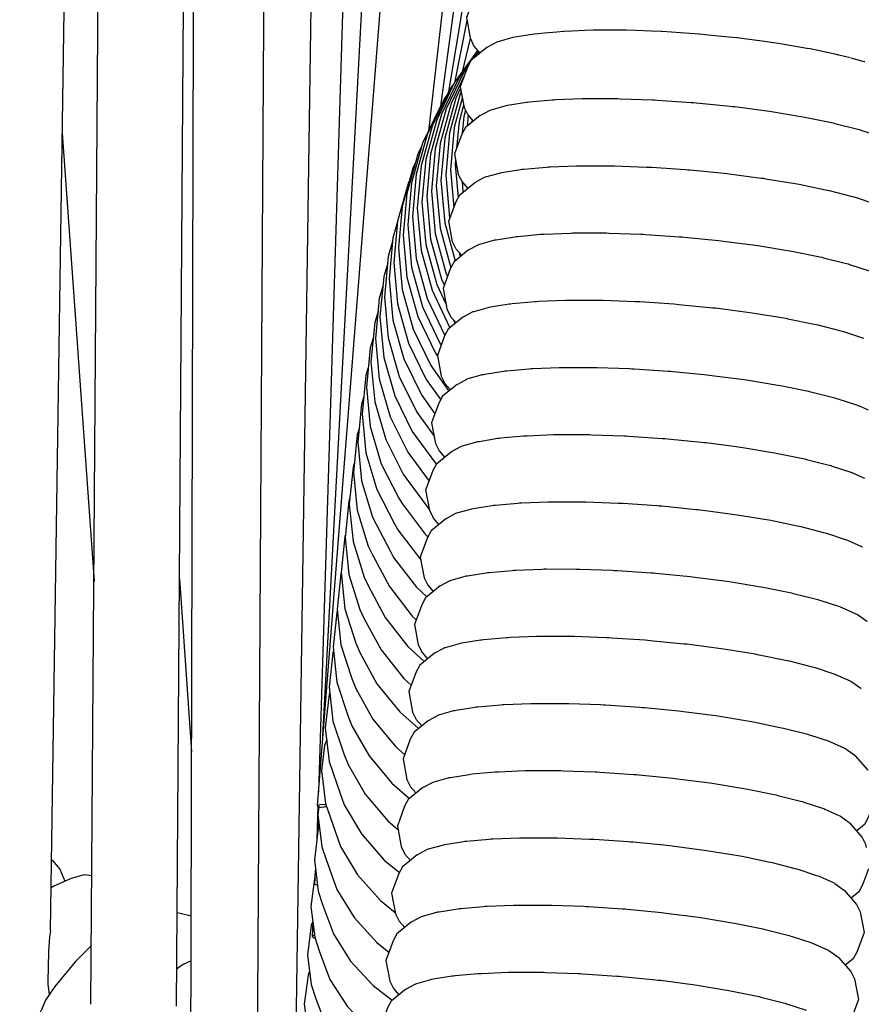
# Model space of a CAD drawing. Units: millimetres. Extents: x 500 to 25760, y 500 to 4700.
# Drawn here: x 3192 to 3232, y 2494 to 2541 of the extents above; entities that cross this region are included whole.
import ezdxf

# ---------------------------------------------------------------- set-up
doc = ezdxf.new("R2010")
doc.units = ezdxf.units.MM
doc.layers.add('PAN-404', color=7, linetype='Continuous', true_color=0x8b8681)
doc.layers.add('PAN-7614', color=7, linetype='Continuous', true_color=0xae928c)
doc.styles.add('dim', font='simplex.shx', dxfattribs={"width": 0.7})
doc.dimstyles.new('MXM_DIM', dxfattribs={"dimtxt": 48, "dimasz": 6, "dimexe": 30, "dimexo": 0, "dimgap": 10, "dimtad": 0, "dimdec": 0, "dimzin": 11, "dimtxsty": 'dim', "dimblk": 'DOT', "dimcen": 3, "dimdle": 1.25, "dimclrd": 256, "dimclre": 256, "dimclrt": 256, "dimadec": 0, "dimazin": 0, "dimtfac": 1.25, "dimtdec": 0, "dimtix": 1, "dimtofl": 0, "dimtmove": 1, "dimatfit": 3, "dimldrblk": 'DOT', "dimfxl": 50, "dimfxlon": 1, "dimtolj": 1, "dimtzin": 0, "dimlwd": -1, "dimlwe": -1, "dimarcsym": 0})

# ---------------------------------------------------------------- blocks, each defined once
blk = doc.blocks.new('_Dot')
at = {"color": 0, "linetype": 'ByBlock', "lineweight": -2}
blk.add_line((-0.5, 0), (-1, 0), dxfattribs=at)
at = {"color": 0, "linetype": 'ByBlock', "const_width": 0.5}
blk.add_lwpolyline([(-0.25, 0, 1), (0.25, 0, 1)], format="xyb", close=True, dxfattribs=at)
blk = doc.blocks.new('*D11')
at = {"layer": 'Defpoints', "color": 0, "transparency": 16777216}
for p in [(2632.338, 2579.221), (3278.451, 2579.252), (3278.451, 1843.936)]:
    blk.add_point(p, dxfattribs=at)
at = {"layer": 'PAN-7614', "transparency": 16777216}
for p, q in [((2632.338, 1893.936), (2632.338, 1813.936)), ((3278.451, 1893.936), (3278.451, 1813.936)), ((2638.338, 1843.936), (2902.994, 1843.936)), ((3272.451, 1843.936), (3007.794, 1843.936))]:
    blk.add_line(p, q, dxfattribs=at)
at = {"layer": 'PAN-7614', "transparency": 16777216, "xscale": 6, "yscale": 6, "zscale": 6, "rotation": 180}
blk.add_blockref('_Dot', (2632.338, 1843.936), dxfattribs=at)
at = {"layer": 'PAN-7614', "transparency": 16777216, "xscale": 6, "yscale": 6, "zscale": 6}
blk.add_blockref('_Dot', (3278.451, 1843.936), dxfattribs=at)
at = {"layer": 'PAN-7614', "transparency": 16777216, "insert": (2955.394, 1843.936), "char_height": 48, "attachment_point": 5, "style": 'dim'}
blk.add_mtext('\\A1;646', dxfattribs=at)
blk = doc.blocks.new('Aden-Chair_Front')
at = {"layer": 'PAN-404'}
for points in [[(528.178, 539.555), (529.213, 684.936)], [(536.679, 654.049), (535.896, 527.076), (535.997, 526.979), (536.201, 526.917)], [(532.178, 539.462), (532.988, 653.311)], [(532.857, 536.793), (533.148, 652.381)], [(539.379, 648.19), (537.663, 530.807), (537.764, 530.722), (537.888, 530.688), (537.928, 530.721), (537.997, 530.734)], [(526.28, 543.017), (527.79, 645.01)], [(541.713, 642.713), (538.833, 549.491)], [(539.039, 552.114), (543.628, 637.881)], [(545.631, 635.863), (538.783, 548.855), (538.881, 548.8), (538.958, 548.782)], [(548.413, 619.276), (543.99, 580.467)], [(549.283, 616.522), (544.56, 581.637)], [(546.603, 592.392), (544.934, 582.312)], [(550.973, 588.525), (550.466, 588.482), (549.247, 588.358), (548.249, 588.177), (547.499, 587.94), (547.029, 587.651), (546.294, 587.07), (546.12, 586.71), (545.771, 585.795), (545.94, 584.833), (546.114, 584.44), (546.394, 584.114)], [(545.796, 585.648), (545.21, 582.735)], [(549.138, 585.03), (548.941, 585.007), (547.942, 584.846), (547.192, 584.636), (546.721, 584.38), (545.992, 583.786), (545.818, 583.466), (545.478, 582.544), (545.658, 581.579), (545.832, 581.231), (546.09, 580.935)], [(549.434, 585.057), (549.137, 585.03), (549.127, 585.028)], [(550.344, 585.138), (550.331, 585.137), (550.013, 585.109), (549.436, 585.057)], [(551.726, 585.193), (551.71, 585.192), (551.324, 585.177), (550.714, 585.153), (550.344, 585.138)], [(553.259, 585.192), (553.241, 585.191), (552.807, 585.192), (552.151, 585.193), (551.726, 585.193)], [(553.713, 585.175), (553.259, 585.192)], [(554.922, 585.131), (554.902, 585.132), (554.446, 585.148), (553.713, 585.175)], [(555.376, 585.1), (554.922, 585.131)], [(560.164, 584.606), (560.142, 584.608), (559.862, 584.646), (558.79, 584.788), (558.47, 584.831), (558.447, 584.833), (558.066, 584.871), (557.096, 584.969), (556.69, 585.01), (556.668, 585.011), (556.224, 585.042), (555.376, 585.1)], [(545.95, 584.81), (545.573, 583.246)], [(561.874, 584.314), (561.745, 584.34), (561.724, 584.344), (561.555, 584.372), (560.39, 584.568), (560.164, 584.606)], [(546.283, 584.244), (545.202, 582.723), (544.381, 581.001), (543.865, 579.129), (543.687, 577.144), (543.865, 575.158), (544.381, 573.28), (544.81, 572.375)], [(546.306, 584.217), (546.009, 583.799)], [(546.33, 584.189), (546.113, 583.884)], [(546.353, 584.161), (546.216, 583.968)], [(546.377, 584.134), (546.319, 584.052)], [(563.185, 584.042), (563.165, 584.046), (563.108, 584.057), (561.874, 584.314)], [(563.224, 584.032), (563.186, 584.041)], [(545.969, 583.743), (545.424, 582.976), (544.603, 581.254), (544.088, 579.382), (543.909, 577.397), (544.088, 575.411), (544.603, 573.533), (544.734, 573.257)], [(563.758, 583.894), (563.224, 584.032)], [(564.434, 583.714), (564.417, 583.717), (564.413, 583.718), (563.904, 583.855), (563.796, 583.885)], [(545.827, 583.482), (545.647, 583.228), (544.826, 581.507), (544.31, 579.634), (544.132, 577.65), (544.31, 575.663), (544.826, 573.785), (544.884, 573.663)], [(545.194, 582.706), (544.98, 582.407), (544.159, 580.696), (543.643, 578.833), (543.465, 576.858), (543.643, 574.88), (544.159, 573.009), (544.98, 571.284), (545, 571.255)], [(545.668, 583.058), (545.049, 581.759), (544.533, 579.886), (544.354, 577.902), (544.533, 575.915), (545.041, 574.066)], [(545.492, 582.473), (545.271, 582.011), (544.755, 580.138), (544.577, 578.153), (544.755, 576.167), (545.245, 574.385)], [(545.52, 582.319), (545.494, 582.262), (544.978, 580.39), (544.799, 578.405), (544.978, 576.418), (544.99, 576.374)], [(544.868, 582.173), (544.758, 582.02), (543.937, 580.308), (543.421, 578.446), (543.243, 576.47), (543.421, 574.491), (543.937, 572.62), (544.758, 570.894)], [(545.578, 582.011), (545.2, 580.642), (545.022, 578.657), (545.181, 576.891)], [(547.636, 581.665), (547.7, 581.675), (548.578, 581.816)], [(548.577, 581.816), (548.639, 581.826)], [(548.64, 581.826), (548.717, 581.833), (549.789, 581.929)], [(549.789, 581.929), (549.864, 581.936)], [(549.865, 581.936), (549.955, 581.94), (551.196, 581.988), (551.283, 581.991)], [(551.284, 581.991), (551.385, 581.991), (552.77, 581.99), (552.868, 581.99)], [(552.868, 581.99), (552.978, 581.986), (554.483, 581.933)], [(554.483, 581.933), (554.589, 581.929)], [(554.589, 581.929), (554.706, 581.921), (556.301, 581.814), (556.413, 581.806)], [(556.413, 581.806), (556.531, 581.795), (558.125, 581.637), (558.238, 581.626)], [(544.603, 581.696), (544.537, 581.604), (543.716, 579.898), (543.2, 578.041), (543.021, 576.07), (543.2, 574.096), (543.716, 572.229), (544.537, 570.507), (544.587, 570.435)], [(545.639, 581.679), (545.423, 580.893), (545.313, 579.674)], [(545.727, 581.441), (545.645, 581.144), (545.575, 580.362)], [(546.41, 581.196), (546.44, 581.212), (546.854, 581.438), (546.883, 581.454)], [(546.883, 581.454), (546.93, 581.467), (547.589, 581.652), (547.636, 581.665)], [(558.238, 581.626), (558.348, 581.612), (559.852, 581.416), (559.958, 581.402)], [(559.959, 581.402), (560.061, 581.385), (561.445, 581.157)], [(546.41, 581.197), (545.725, 580.637), (545.551, 580.317), (545.211, 579.395), (545.39, 578.431), (545.564, 578.082), (545.822, 577.786)], [(545.851, 581.209), (545.806, 580.703)], [(546.032, 581.001), (546.021, 580.879)], [(561.444, 581.157), (561.543, 581.141)], [(561.544, 581.141), (561.634, 581.122), (562.874, 580.869), (562.962, 580.85)], [(562.963, 580.85), (563.041, 580.83), (564.111, 580.557), (564.187, 580.538)], [(526.833, 580.388), (528.319, 559.367)], [(564.188, 580.537), (564.252, 580.516), (565.128, 580.23), (565.19, 580.21)], [(543.683, 579.781), (543.495, 579.392), (542.979, 577.549), (542.801, 575.591), (542.979, 573.63), (543.495, 571.773), (544.316, 570.06), (544.413, 569.924)], [(543.381, 578.985), (543.276, 578.77), (542.76, 576.937), (542.582, 574.991), (542.76, 573.039), (543.276, 571.191), (544.097, 569.485), (544.953, 568.286)], [(545.263, 579.114), (545.245, 578.908), (545.384, 577.354)], [(545.554, 574.637), (545.297, 574.933), (545.123, 575.282), (544.943, 576.247), (545.283, 577.168), (545.457, 577.488), (546.142, 578.048), (546.172, 578.064), (546.585, 578.289), (546.615, 578.305), (546.663, 578.318), (547.32, 578.503), (547.368, 578.516)], [(547.368, 578.516), (547.432, 578.526), (548.308, 578.667), (548.371, 578.678), (548.449, 578.685), (549.519, 578.78), (549.597, 578.787)], [(549.597, 578.787), (549.687, 578.791), (550.925, 578.84)], [(550.926, 578.84), (551.016, 578.843), (551.117, 578.843), (552.499, 578.842), (552.6, 578.842), (552.711, 578.838), (554.211, 578.784), (554.321, 578.78), (554.438, 578.773), (556.029, 578.665), (556.146, 578.657), (556.263, 578.646), (557.854, 578.489), (557.97, 578.478), (558.081, 578.464), (559.581, 578.268)], [(543.104, 578.158), (543.058, 578.064), (542.542, 576.243), (542.363, 574.308), (542.542, 572.368), (543.058, 570.53), (543.879, 568.833), (544.564, 567.877)], [(545.564, 578.084), (545.606, 577.61)], [(559.581, 578.268), (559.691, 578.254)], [(559.691, 578.254), (559.793, 578.237), (561.175, 578.009), (561.276, 577.993)], [(561.276, 577.992), (561.367, 577.974), (562.604, 577.72), (562.694, 577.702)], [(562.695, 577.702), (562.773, 577.682), (563.842, 577.409), (563.92, 577.389)], [(563.92, 577.389), (563.984, 577.368), (564.86, 577.082), (564.923, 577.061)], [(542.539, 576.214), (542.325, 575.464), (542.147, 573.543), (542.325, 571.616), (542.841, 569.79), (543.662, 568.103), (544.296, 567.224)], [(542.309, 575.289), (542.11, 574.597), (541.931, 572.691), (542.11, 570.779), (542.626, 568.966), (543.447, 567.29), (544.257, 566.175)], [(546.348, 575.156), (546.395, 575.169), (547.052, 575.354), (547.1, 575.367)], [(547.101, 575.367), (547.163, 575.377), (548.04, 575.518)], [(548.04, 575.518), (548.104, 575.529)], [(548.104, 575.529), (548.181, 575.536), (549.251, 575.632), (549.329, 575.639)], [(549.33, 575.639), (549.418, 575.642), (550.657, 575.69)], [(550.657, 575.69), (550.748, 575.694)], [(550.748, 575.694), (550.847, 575.694), (552.231, 575.693), (552.332, 575.693)], [(552.333, 575.693), (552.44, 575.689), (553.943, 575.635)], [(553.943, 575.635), (554.053, 575.632)], [(554.053, 575.631), (554.166, 575.624), (555.761, 575.516), (555.878, 575.509), (555.991, 575.497), (557.586, 575.341), (557.702, 575.329)], [(557.703, 575.329), (557.809, 575.315), (559.314, 575.119), (559.423, 575.105)], [(545.875, 574.899), (545.189, 574.34), (545.015, 574.02), (544.676, 573.098), (544.855, 572.133), (545.029, 571.784), (545.287, 571.488)], [(545.875, 574.899), (545.904, 574.915), (546.317, 575.14), (546.347, 575.156)], [(559.423, 575.105), (559.522, 575.089), (560.907, 574.86), (561.007, 574.844)], [(561.008, 574.844), (561.096, 574.826), (562.337, 574.571), (562.426, 574.553)], [(545.427, 574.784), (545.483, 574.579)], [(562.427, 574.553), (562.503, 574.534), (563.574, 574.26), (563.652, 574.24)], [(542.08, 574.281), (541.896, 573.648), (541.718, 571.758), (541.896, 569.86), (542.412, 568.061), (543.233, 566.398), (544.327, 564.901), (544.368, 564.859)], [(563.652, 574.24), (563.714, 574.22), (564.592, 573.933), (564.655, 573.912)], [(541.854, 573.196), (541.684, 572.618), (541.506, 570.745), (541.684, 568.864), (542.2, 567.08), (543.022, 565.43), (544.026, 564.067)], [(549.062, 572.49), (549.151, 572.494), (550.392, 572.542)], [(550.392, 572.542), (550.48, 572.546)], [(550.481, 572.546), (550.58, 572.546), (551.966, 572.545)], [(551.966, 572.545), (552.065, 572.545)], [(552.065, 572.545), (552.174, 572.541), (553.679, 572.487)], [(546.08, 572.008), (546.127, 572.021), (546.786, 572.206), (546.833, 572.219)], [(546.833, 572.219), (546.896, 572.229), (547.774, 572.37), (547.836, 572.38)], [(547.837, 572.381), (547.914, 572.387), (548.985, 572.483), (549.061, 572.49)], [(553.679, 572.487), (553.786, 572.484)], [(553.786, 572.484), (553.901, 572.476), (555.497, 572.368), (555.61, 572.361), (555.725, 572.349), (557.321, 572.192)], [(557.321, 572.192), (557.435, 572.181), (557.544, 572.167), (559.048, 571.971), (559.156, 571.957)], [(541.628, 572.021), (541.475, 571.505), (541.296, 569.651), (541.475, 567.789), (541.991, 566.023), (542.812, 564.389), (542.974, 564.161), (544.042, 562.724), (544.046, 562.721)], [(545.607, 571.75), (544.922, 571.191), (544.748, 570.871), (544.408, 569.949), (544.587, 568.984), (544.761, 568.635), (545.019, 568.34)], [(545.163, 571.63), (545.202, 571.549), (545.26, 571.467)], [(545.607, 571.75), (545.637, 571.766), (546.051, 571.992)], [(546.051, 571.992), (546.08, 572.008)], [(559.156, 571.957), (559.256, 571.94), (560.641, 571.712), (560.74, 571.696)], [(560.74, 571.696), (560.83, 571.677), (562.07, 571.423), (562.159, 571.405)], [(562.159, 571.405), (562.236, 571.385), (563.308, 571.111), (563.384, 571.092)], [(541.403, 570.762), (541.267, 570.307), (541.088, 568.473), (541.267, 566.631), (541.783, 564.882), (542.604, 563.264), (542.767, 563.011), (543.835, 561.588), (543.966, 561.464)], [(563.384, 571.092), (563.448, 571.071), (564.325, 570.784), (564.387, 570.764)], [(541.181, 569.425), (541.062, 569.031), (540.883, 567.219), (541.062, 565.397), (541.578, 563.667), (542.399, 562.066), (542.562, 561.788), (543.627, 560.384)], [(547.569, 569.231), (547.646, 569.238), (548.716, 569.334), (548.794, 569.341)], [(548.794, 569.341), (548.883, 569.345), (550.122, 569.393), (550.213, 569.397)], [(550.213, 569.397), (550.312, 569.397), (551.696, 569.395), (551.797, 569.395)], [(551.797, 569.395), (551.905, 569.392), (553.408, 569.338), (553.518, 569.334)], [(553.518, 569.334), (553.632, 569.327), (555.226, 569.219)], [(545.339, 568.601), (545.369, 568.617), (545.782, 568.842), (545.812, 568.858)], [(545.812, 568.859), (545.86, 568.872), (546.517, 569.057), (546.565, 569.07)], [(546.565, 569.07), (546.628, 569.08), (547.505, 569.221)], [(547.505, 569.221), (547.568, 569.231)], [(555.227, 569.219), (555.343, 569.211), (555.457, 569.2), (557.051, 569.043), (557.167, 569.032)], [(557.167, 569.032), (557.275, 569.018), (558.778, 568.822), (558.888, 568.808)], [(545.339, 568.601), (544.654, 568.042), (544.48, 567.722), (544.14, 566.801), (544.32, 565.836), (544.494, 565.487), (544.751, 565.191)], [(558.888, 568.808), (558.987, 568.791), (560.371, 568.563), (560.472, 568.546)], [(560.473, 568.546), (560.561, 568.528), (561.801, 568.274), (561.891, 568.256)], [(540.961, 568.01), (540.859, 567.676), (540.68, 565.886), (540.859, 564.087), (541.375, 562.378), (542.196, 560.795), (542.36, 560.492), (543.428, 559.099), (543.914, 558.647)], [(561.892, 568.256), (561.968, 568.236), (563.039, 567.963), (563.117, 567.943)], [(563.117, 567.943), (563.18, 567.922), (564.056, 567.636), (564.12, 567.615)], [(564.12, 567.615), (564.167, 567.594), (564.593, 567.404)], [(540.742, 566.51), (540.658, 566.24), (540.48, 564.474), (540.658, 562.699), (541.174, 561.013), (541.359, 560.648), (542.161, 559.122), (543.229, 557.746), (543.418, 557.573)], [(546.298, 565.921), (546.361, 565.931), (547.239, 566.073), (547.301, 566.082)], [(547.302, 566.082), (547.378, 566.089), (548.451, 566.185), (548.527, 566.192)], [(548.527, 566.192), (548.615, 566.196), (549.857, 566.244)], [(549.857, 566.244), (549.945, 566.247)], [(549.946, 566.248), (550.044, 566.247), (551.432, 566.246)], [(551.432, 566.246), (551.53, 566.246)], [(551.53, 566.246), (551.637, 566.242), (553.145, 566.189)], [(553.145, 566.189), (553.25, 566.185)], [(553.251, 566.185), (553.363, 566.178), (554.963, 566.07), (555.075, 566.062)], [(555.075, 566.062), (555.188, 566.051), (556.787, 565.894)], [(544.484, 562.042), (544.226, 562.338), (544.052, 562.687), (543.872, 563.652), (544.212, 564.573), (544.386, 564.893), (545.072, 565.452), (545.101, 565.469), (545.516, 565.694), (545.545, 565.71)], [(545.545, 565.71), (545.592, 565.723), (546.251, 565.908), (546.298, 565.921)], [(556.787, 565.894), (556.899, 565.883)], [(556.9, 565.883), (557.006, 565.869), (558.514, 565.672)], [(558.514, 565.672), (558.62, 565.659), (558.718, 565.642), (560.106, 565.413), (560.204, 565.397)], [(560.204, 565.397), (560.292, 565.379), (561.536, 565.125), (561.623, 565.107)], [(540.526, 564.932), (540.46, 564.725), (540.282, 562.985), (540.46, 561.234), (540.977, 559.57), (541.162, 559.182), (541.964, 557.676), (543.032, 556.318), (543.798, 555.623)], [(561.623, 565.107), (561.699, 565.087), (562.773, 564.813), (562.848, 564.794)], [(562.849, 564.794), (562.911, 564.773), (563.79, 564.486), (563.852, 564.466)], [(563.852, 564.466), (563.899, 564.445), (564.429, 564.208)], [(540.312, 563.281), (540.266, 563.135), (540.087, 561.42), (540.266, 559.695), (540.782, 558.055), (540.968, 557.643), (541.77, 556.159), (542.838, 554.819), (543.182, 554.511)], [(546.03, 562.772), (546.093, 562.782), (546.971, 562.924), (547.033, 562.934)], [(547.034, 562.934), (547.111, 562.941), (548.182, 563.036), (548.258, 563.043)], [(548.259, 563.043), (548.349, 563.047), (549.589, 563.095), (549.677, 563.099)], [(549.678, 563.099), (549.778, 563.099), (551.163, 563.097), (551.262, 563.097)], [(551.262, 563.097), (551.372, 563.093), (552.876, 563.04), (552.983, 563.036)], [(552.983, 563.036), (553.099, 563.028), (554.694, 562.921), (554.807, 562.913), (554.924, 562.902), (556.518, 562.745), (556.632, 562.734)], [(544.804, 562.304), (544.834, 562.32), (545.247, 562.545), (545.277, 562.561)], [(545.277, 562.561), (545.325, 562.575), (545.983, 562.759), (546.03, 562.772)], [(556.632, 562.734), (556.742, 562.719), (558.245, 562.524), (558.352, 562.51)], [(558.353, 562.51), (558.454, 562.493), (559.838, 562.265), (559.937, 562.249)], [(544.804, 562.304), (544.119, 561.745), (543.945, 561.425), (543.605, 560.503), (543.784, 559.538), (543.958, 559.19), (544.216, 558.894)], [(559.937, 562.248), (560.028, 562.23), (561.267, 561.976), (561.356, 561.958)], [(561.356, 561.958), (561.434, 561.938), (562.505, 561.665), (562.581, 561.645)], [(540.101, 561.554), (540.074, 561.47), (539.895, 559.783), (540.074, 558.085), (540.59, 556.471), (540.777, 556.036), (541.579, 554.574), (542.647, 553.254), (543.531, 552.474)], [(562.582, 561.645), (562.645, 561.624), (563.522, 561.338), (563.584, 561.317)], [(563.585, 561.317), (563.633, 561.296), (564.29, 561.003), (564.338, 560.981)], [(539.897, 559.764), (539.885, 559.728), (539.706, 558.07), (539.885, 556.401), (540.401, 554.814), (540.589, 554.355), (541.391, 552.917), (542.46, 551.619), (542.876, 551.258)], [(545.009, 559.412), (545.057, 559.426), (545.715, 559.61)], [(545.715, 559.61), (545.762, 559.623), (545.825, 559.633), (546.703, 559.775)], [(546.703, 559.775), (546.766, 559.785), (546.843, 559.792), (547.914, 559.887), (547.991, 559.894)], [(547.991, 559.894), (548.08, 559.898), (549.32, 559.946), (549.41, 559.95)], [(549.41, 559.95), (549.509, 559.95), (550.894, 559.948), (550.994, 559.948)], [(550.994, 559.948), (551.103, 559.944), (552.606, 559.891), (552.715, 559.887), (552.829, 559.879), (554.425, 559.772), (554.54, 559.764)], [(554.54, 559.764), (554.654, 559.753), (556.249, 559.596), (556.364, 559.585)], [(532.32, 559.492), (532.894, 551.376)], [(544.536, 559.155), (543.851, 558.596), (543.677, 558.276), (543.337, 557.354), (543.517, 556.39), (543.691, 556.041), (543.948, 555.745)], [(544.536, 559.155), (544.566, 559.171), (544.979, 559.396)], [(544.979, 559.396), (545.009, 559.412)], [(556.364, 559.585), (556.472, 559.57), (557.977, 559.375), (558.085, 559.36)], [(558.085, 559.36), (558.184, 559.344), (559.57, 559.116), (559.669, 559.099)], [(559.669, 559.099), (559.759, 559.081), (560.999, 558.827), (561.088, 558.809)], [(561.088, 558.809), (561.165, 558.789), (562.236, 558.516), (562.314, 558.496), (562.377, 558.475), (563.254, 558.189), (563.317, 558.168)], [(539.717, 557.966), (539.699, 557.913), (539.521, 556.285), (539.699, 554.645), (540.215, 553.085), (540.404, 552.604), (541.206, 551.191), (542.275, 549.914), (543.11, 549.201)], [(563.317, 558.168), (563.364, 558.147), (564.022, 557.854), (564.07, 557.833)], [(564.07, 557.832), (564.1, 557.811), (564.513, 557.518), (564.543, 557.497)], [(544.742, 556.264), (544.789, 556.277), (545.446, 556.461), (545.494, 556.475)], [(545.494, 556.475), (545.558, 556.485), (546.433, 556.626), (546.497, 556.636)], [(546.498, 556.636), (546.576, 556.643), (547.644, 556.739)], [(547.644, 556.739), (547.723, 556.746)], [(547.723, 556.746), (547.813, 556.75), (549.05, 556.798), (549.142, 556.802)], [(549.142, 556.801), (549.243, 556.801), (550.624, 556.8), (550.726, 556.8)], [(550.726, 556.8), (550.836, 556.796), (552.337, 556.743), (552.447, 556.739)], [(552.447, 556.739), (552.564, 556.731), (554.154, 556.624), (554.272, 556.616)], [(554.272, 556.616), (554.388, 556.605), (555.979, 556.448)], [(555.979, 556.448), (556.097, 556.436)], [(556.097, 556.436), (556.207, 556.422), (557.707, 556.227), (557.818, 556.212)], [(539.541, 556.096), (539.517, 556.026), (539.338, 554.429), (539.517, 552.82), (540.033, 551.288), (540.223, 550.785), (541.026, 549.398), (542.094, 548.144), (542.564, 547.75)], [(544.268, 556.006), (543.584, 555.447), (543.409, 555.127), (543.069, 554.206), (543.249, 553.241), (543.423, 552.892), (543.681, 552.596)], [(544.268, 556.006), (544.298, 556.023), (544.712, 556.248), (544.741, 556.264)], [(557.818, 556.212), (557.919, 556.196), (559.3, 555.968), (559.402, 555.951)], [(559.402, 555.951), (559.493, 555.933), (560.73, 555.679), (560.821, 555.66)], [(560.821, 555.66), (560.899, 555.641), (561.968, 555.367), (562.046, 555.348)], [(562.046, 555.348), (562.11, 555.327), (562.986, 555.041), (563.05, 555.02)], [(563.05, 555.02), (563.097, 554.998), (563.755, 554.705), (563.803, 554.684)], [(563.803, 554.684), (563.832, 554.663), (564.246, 554.369), (564.275, 554.348)], [(539.369, 554.156), (539.338, 554.069), (539.159, 552.504), (539.338, 550.927), (539.854, 549.426), (540.046, 548.901), (540.848, 547.54), (541.917, 546.31), (542.629, 545.723)], [(546.231, 553.488), (546.307, 553.495), (547.379, 553.591)], [(547.378, 553.591), (547.456, 553.598), (547.545, 553.601), (548.785, 553.65), (548.874, 553.653)], [(548.875, 553.653), (548.974, 553.653), (550.359, 553.652)], [(550.359, 553.652), (550.459, 553.652)], [(550.459, 553.652), (550.567, 553.648), (552.071, 553.595), (552.18, 553.591), (552.294, 553.583), (553.889, 553.476), (554.004, 553.468)], [(544.001, 552.858), (544.031, 552.874), (544.444, 553.099), (544.474, 553.115), (544.521, 553.129), (545.18, 553.313), (545.227, 553.326), (545.29, 553.337), (546.167, 553.478), (546.23, 553.488)], [(554.004, 553.468), (554.119, 553.457), (555.714, 553.3), (555.829, 553.289)], [(555.829, 553.289), (555.937, 553.274), (557.442, 553.079), (557.55, 553.064)], [(544.001, 552.858), (543.316, 552.299), (543.142, 551.978), (542.802, 551.057), (542.981, 550.092), (543.156, 549.743), (543.413, 549.447)], [(557.55, 553.064), (557.649, 553.048), (559.035, 552.82)], [(559.034, 552.82), (559.134, 552.803)], [(559.134, 552.803), (559.223, 552.785), (560.464, 552.531)], [(560.464, 552.531), (560.553, 552.512)], [(560.553, 552.512), (560.63, 552.493), (561.701, 552.219), (561.778, 552.2)], [(539.223, 551.946), (539.121, 551.679)], [(561.778, 552.2), (561.841, 552.179), (562.719, 551.892)], [(562.719, 551.892), (562.781, 551.872)], [(562.782, 551.872), (562.829, 551.85), (563.487, 551.557), (563.534, 551.536)], [(539.121, 551.679), (538.985, 550.51), (539.163, 548.967), (539.872, 546.951), (540.674, 545.618), (541.743, 544.413), (542.435, 543.855)], [(563.535, 551.536), (563.564, 551.514), (563.978, 551.221), (564.008, 551.2)], [(564.601, 550.504), (564.586, 550.536), (564.008, 551.2)], [(544.206, 549.967), (544.254, 549.98), (544.912, 550.164), (544.959, 550.178), (545.023, 550.188), (545.9, 550.329), (545.963, 550.339), (546.04, 550.346), (547.111, 550.442), (547.188, 550.449)], [(547.188, 550.449), (547.277, 550.452), (548.517, 550.501), (548.607, 550.505)], [(548.607, 550.505), (548.706, 550.505), (550.092, 550.503), (550.191, 550.503)], [(550.191, 550.503), (550.299, 550.499), (551.803, 550.446), (551.912, 550.442), (552.027, 550.434), (553.622, 550.327), (553.737, 550.319)], [(543.733, 549.709), (543.763, 549.725), (544.176, 549.95), (544.206, 549.967)], [(553.737, 550.319), (553.852, 550.308), (555.446, 550.151), (555.561, 550.14)], [(555.561, 550.14), (555.669, 550.126), (557.174, 549.93), (557.282, 549.916), (557.382, 549.899), (558.767, 549.671), (558.866, 549.654)], [(543.733, 549.709), (543.048, 549.15), (542.874, 548.83), (542.534, 547.908), (542.714, 546.943), (542.888, 546.594), (543.145, 546.299)], [(558.867, 549.654), (558.956, 549.636), (560.196, 549.382), (560.285, 549.364)], [(560.286, 549.363), (560.362, 549.344), (561.433, 549.07), (561.51, 549.051)], [(561.511, 549.051), (561.574, 549.03), (562.451, 548.743), (562.514, 548.723)], [(538.813, 548.838), (538.765, 547.293)], [(539.182, 548.913), (539.174, 548.913), (538.888, 548.894), (538.783, 548.855)], [(538.857, 548.813), (538.813, 548.448), (538.992, 546.938), (539.198, 546.336), (539.702, 544.933), (540.504, 543.629), (541.573, 542.45), (542.142, 542)], [(538.958, 548.782), (538.985, 548.79), (539.108, 548.81), (539.154, 548.817)], [(539.154, 548.817), (539.167, 548.817), (539.216, 548.817)], [(562.514, 548.723), (562.561, 548.702), (563.22, 548.408), (563.267, 548.387)], [(564.741, 548.686), (564.599, 548.3), (564.425, 547.98), (564.06, 547.683)], [(538.794, 547.533), (538.834, 548.276)], [(563.267, 548.387), (563.297, 548.366), (563.71, 548.072), (563.74, 548.051)], [(538.876, 547.919), (538.825, 547.784), (538.646, 546.322), (538.825, 544.848), (539.032, 544.226), (539.536, 542.855), (540.338, 541.581), (541.407, 540.428), (542.293, 539.743)], [(564.517, 546.906), (564.492, 547.038), (564.318, 547.387), (563.74, 548.051)], [(544.692, 547.029), (544.755, 547.039), (545.632, 547.181), (545.695, 547.191)], [(545.695, 547.191), (545.773, 547.198), (546.844, 547.294), (546.92, 547.301)], [(546.921, 547.301), (547.01, 547.304), (548.252, 547.353)], [(548.251, 547.353), (548.339, 547.357)], [(548.34, 547.357), (548.44, 547.357), (549.826, 547.355)], [(549.826, 547.355), (549.924, 547.355)], [(549.924, 547.355), (550.034, 547.351), (551.538, 547.298), (551.644, 547.294)], [(551.645, 547.294), (551.761, 547.286), (553.356, 547.179), (553.469, 547.171)], [(553.469, 547.171), (553.586, 547.16), (555.181, 547.003), (555.294, 546.992)], [(543.466, 546.561), (543.495, 546.577), (543.909, 546.802), (543.939, 546.818)], [(543.939, 546.818), (543.986, 546.832), (544.645, 547.016), (544.691, 547.029)], [(555.294, 546.992), (555.404, 546.977), (556.908, 546.781), (557.014, 546.768)], [(557.015, 546.767), (557.116, 546.751), (558.5, 546.522), (558.599, 546.506)], [(526.329, 546.333), (526.379, 546.296), (526.718, 545.883), (526.951, 545.318)], [(543.466, 546.56), (542.781, 546.001), (542.606, 545.681), (542.266, 544.759), (542.446, 543.795), (542.62, 543.446), (542.878, 543.15)], [(558.599, 546.506), (558.689, 546.488), (559.929, 546.233), (560.017, 546.215)], [(560.018, 546.215), (560.096, 546.195), (561.166, 545.922), (561.243, 545.902)], [(538.667, 545.161), (538.704, 545.846)], [(561.243, 545.902), (561.307, 545.881), (562.183, 545.595), (562.246, 545.574)], [(564.61, 545.907), (564.332, 545.152), (564.158, 544.831), (563.793, 544.534)], [(528.221, 545.566), (527.863, 545.615), (527.243, 545.448), (526.433, 545.089), (526.309, 545.011)], [(538.693, 545.638), (538.661, 545.557), (538.483, 544.131), (538.661, 542.693), (538.869, 542.052), (539.374, 540.714), (540.176, 539.471), (541.245, 538.346), (541.836, 537.9)], [(562.247, 545.574), (562.294, 545.553), (562.952, 545.26), (562.999, 545.239)], [(538.721, 545.144), (538.667, 545.16), (538.669, 545.172)], [(538.766, 545.131), (538.721, 545.144)], [(538.785, 545.175), (538.768, 545.13)], [(562.999, 545.238), (563.029, 545.217), (563.443, 544.923), (563.472, 544.902)], [(563.472, 544.902), (564.05, 544.238), (564.224, 543.889), (564.404, 542.925), (564.064, 542.003), (563.89, 541.683), (563.525, 541.385)], [(544.424, 543.88), (544.487, 543.89), (545.364, 544.031), (545.428, 544.041)], [(545.428, 544.041), (545.504, 544.048), (546.575, 544.144)], [(546.575, 544.144), (546.653, 544.151)], [(546.653, 544.151), (546.74, 544.154), (547.983, 544.203), (548.072, 544.206)], [(548.072, 544.206), (548.169, 544.206), (549.557, 544.205), (549.656, 544.205)], [(549.656, 544.205), (549.762, 544.201), (551.269, 544.147), (551.377, 544.144)], [(551.377, 544.144), (551.489, 544.136), (553.087, 544.028)], [(553.087, 544.028), (553.201, 544.021)], [(553.202, 544.021), (553.313, 544.01), (554.912, 543.852), (555.026, 543.841)], [(532.875, 543.684), (532.349, 543.814), (532.209, 543.841)], [(543.198, 543.412), (543.228, 543.428), (543.641, 543.653), (543.671, 543.669)], [(543.671, 543.669), (543.718, 543.682), (544.377, 543.866), (544.424, 543.88)], [(555.026, 543.841), (555.131, 543.827), (556.639, 543.631), (556.746, 543.617)], [(556.747, 543.617), (556.843, 543.601), (558.231, 543.372), (558.331, 543.356)], [(526.28, 543.019), (526.277, 542.997), (526.239, 542.708), (526.181, 542.012)], [(538.569, 543.434), (538.502, 543.266), (538.323, 541.878), (538.502, 540.478), (538.712, 539.818), (539.216, 538.515), (540.018, 537.304), (541.088, 536.208), (541.643, 535.799)], [(538.573, 543.403), (538.538, 542.737), (538.636, 542.671), (538.671, 542.662)], [(543.198, 543.411), (542.513, 542.852), (542.339, 542.532), (541.999, 541.611), (542.178, 540.646), (542.352, 540.297), (542.61, 540.001)], [(558.331, 543.356), (558.418, 543.338), (559.661, 543.083), (559.749, 543.065)], [(559.75, 543.065), (559.825, 543.046), (560.898, 542.772), (560.975, 542.753)], [(538.649, 542.794), (538.643, 542.793), (538.538, 542.737)], [(560.975, 542.753), (561.037, 542.732), (561.915, 542.445), (561.978, 542.425)], [(528.198, 542.311), (527.449, 541.553), (526.491, 540.386), (526.043, 539.751)], [(561.979, 542.425), (562.025, 542.404), (562.684, 542.11), (562.731, 542.089)], [(562.732, 542.089), (562.761, 542.068), (563.175, 541.774), (563.205, 541.753)], [(526.181, 542.012), (526.153, 540.626), (526.154, 540.462), (526.164, 540.386), (526.216, 539.996)], [(563.205, 541.753), (563.783, 541.089), (563.957, 540.741), (564.136, 539.776), (563.796, 538.854), (563.622, 538.534), (563.257, 538.237)], [(532.869, 541.584), (532.504, 541.42), (532.19, 541.206)], [(538.423, 541.099), (538.347, 540.914), (538.169, 539.565), (538.347, 538.203), (538.558, 537.524), (539.062, 536.257), (539.865, 535.079), (540.934, 534.012), (541.742, 533.433)], [(543.404, 540.52), (543.451, 540.533), (544.109, 540.717), (544.156, 540.731)], [(544.156, 540.731), (544.219, 540.741), (545.096, 540.882), (545.16, 540.892)], [(545.16, 540.892), (545.237, 540.899), (546.307, 540.995), (546.385, 541.002)], [(546.385, 541.002), (546.474, 541.005), (547.714, 541.053), (547.804, 541.057)], [(547.804, 541.057), (547.903, 541.057), (549.288, 541.056), (549.388, 541.055)], [(549.388, 541.055), (549.496, 541.052), (551, 540.998), (551.109, 540.994)], [(551.109, 540.994), (551.223, 540.987), (552.818, 540.879)], [(552.818, 540.879), (552.934, 540.871), (553.047, 540.86), (554.642, 540.703), (554.758, 540.692)], [(554.758, 540.692), (554.866, 540.678), (556.37, 540.482)], [(542.93, 540.263), (542.245, 539.703), (542.071, 539.384), (541.731, 538.462), (541.911, 537.497), (542.085, 537.149), (542.342, 536.853)], [(542.93, 540.263), (542.96, 540.279), (543.373, 540.504), (543.403, 540.52)], [(556.37, 540.482), (556.479, 540.468)], [(556.479, 540.468), (556.578, 540.451), (557.963, 540.223), (558.063, 540.207)], [(526.043, 539.752), (525.838, 539.259), (525.833, 539.25), (525.711, 539.034), (525.39, 538.256), (525.386, 538.248), (525.2, 537.88)], [(558.064, 540.207), (558.152, 540.188), (559.392, 539.934), (559.482, 539.916)], [(559.483, 539.916), (559.559, 539.896), (560.63, 539.623), (560.707, 539.603)], [(560.708, 539.603), (560.77, 539.583), (561.648, 539.296), (561.711, 539.276)]]:
    blk.add_lwpolyline(points, dxfattribs=at)

msp = doc.modelspace()

# ---------------------------------------------------------------- block references
at = {"layer": 'PAN-404'}
msp.add_blockref('Aden-Chair_Front', (2667.501, 1954.866), dxfattribs=at)

# ---------------------------------------------------------------- dimensions: what is measured, and where the dimension line sits
at = {"layer": 'PAN-7614'}
dim = msp.add_linear_dim(base=(3278.451, 1843.936), p1=(2632.338, 2579.221), p2=(3278.451, 2579.252), dimstyle='MXM_DIM', dxfattribs=at)
dim.commit()
dim.dimension.update_dxf_attribs({"geometry": '*D11', "text_midpoint": (2955.394, 1843.936)})

doc.saveas('drawing.dxf')
